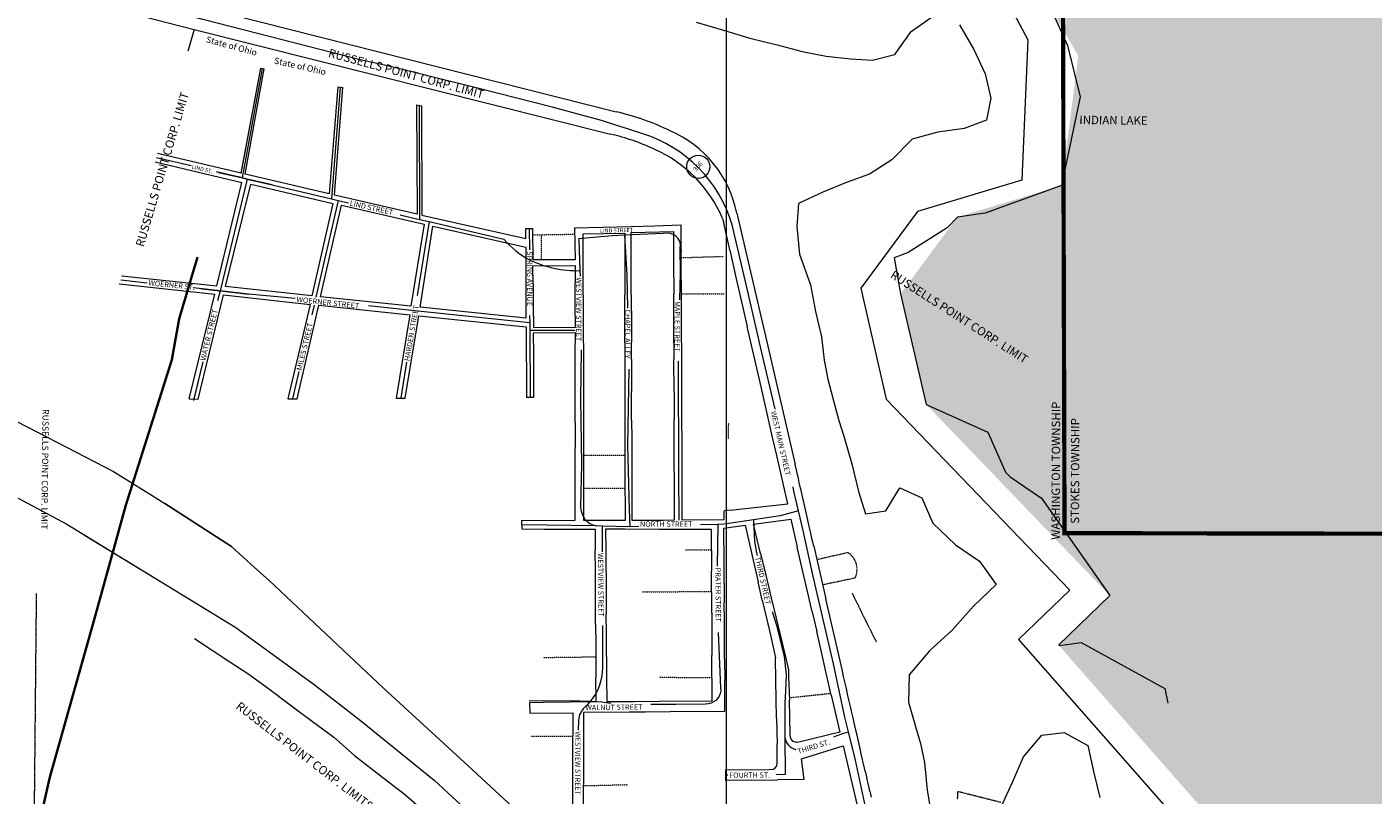
# Model space of a CAD drawing. Extents: x 1538767 to 1691130, y 205651 to 325923.
# Drawn here: x 1578150 to 1580705, y 298208 to 299666 of the extents above; entities that cross this region are included whole.
import ezdxf
from ezdxf.enums import TextEntityAlignment as Align

# ---------------------------------------------------------------- set-up
doc = ezdxf.new("R2010")
doc.units = 0
doc.header["$MEASUREMENT"] = 0
for name, pattern in [('DASHED', [0.25, 0.125, -0.125]), ('DASHED2', [0.375, 0.25, -0.125]), ('DASHEDX2', [1.5, 1, -0.5])]:
    doc.linetypes.add(name, pattern=pattern)
for name, color, linetype, lineweight in [('GREEN TWP', 101, 'Continuous', 0), ('LAKE FILL', 151, 'Continuous', 0), ('Maintenance_Ditches', 3, 'Continuous', 35), ('RDCL', 1, 'Continuous', 0), ('ROUTE_NO', 130, 'Continuous', 0), ('SECTLINE', 132, 'DASHEDX2', 0), ('SHORELINE', 153, 'Continuous', 0), ('STRTROW', 5, 'Continuous', 20), ('T_CORP', 190, 'Continuous', 0), ('T_STATE', 3, 'Continuous', 0), ('T_STREET', 200, 'Continuous', 0), ('T_TWNSHP', 220, 'Continuous', 0), ('T_WATER', 5, 'Continuous', 0), ('TRACT', 234, 'DASHED', 0), ('TWNSHPLINE', 243, 'DASHED2', 0)]:
    doc.layers.add(name, color=color, linetype=linetype, lineweight=lineweight)
doc.styles.add('T3', font='TC-ROMNS.SHX', dxfattribs={"height": 16})
doc.styles.add('T4', font='TC-ROMNS.SHX', dxfattribs={"height": 12})
doc.styles.add('T5', font='TC-ROMNS.SHX', dxfattribs={"height": 10})
doc.styles.add('T6', font='TC-ROMNS.SHX', dxfattribs={"height": 9})

msp = doc.modelspace()

# ---------------------------------------------------------------- hatches: boundary and pattern name
at = {"layer": 'LAKE FILL'}
msp.add_hatch(color=256, dxfattribs=at).paths.add_polyline_path([(1576926.2, 300508.2), (1573963.1, 301277.9), (1573805.4, 301319.1), (1573720.7, 301298.1), (1573575.7, 301196.2), (1573481.1, 301185), (1573518.3, 301275.8), (1573534.3, 301951.1), (1573549, 302777.7), (1573575.2, 303925.1), (1573650.8, 304368.2), (1573788.6, 304739.6), (1573807.2, 304803.8), (1573864.2, 304762.3), (1574008.6, 304765.5), (1574127.9, 304828), (1574217.3, 305008.2), (1574253.9, 305369.3), (1574234.9, 305468.3), (1574306, 305609.5), (1574408.2, 305891.6), (1574589.6, 306338.2), (1574623.6, 306473), (1574542.7, 306753.3), (1574535.7, 307079), (1574569.3, 307329), (1574505.1, 307454.2), (1574449.9, 307511.1), (1574446.5, 307827.7), (1574511, 308007.1), (1574769.8, 308071.4), (1575051.5, 308199.6), (1575381.6, 308363.1), (1575717.7, 308505), (1575738.7, 308592.4), (1575357.7, 308790.2), (1575327.3, 308896.9), (1575385.1, 309028.3), (1575384, 309226.6), (1575542.2, 309388.6), (1575665.8, 309641.3), (1575795, 309733.6), (1575927.4, 309908), (1576168.6, 310000.7), (1576379.6, 310081.8), (1576513.1, 310049.8), (1576643.6, 309949.7), (1576962.6, 310031.3), (1577252.5, 310039.1), (1577525.6, 309987.1), (1577723.1, 309825.9), (1577915.2, 309698.9), (1577995.4, 309573.5), (1578184, 309486.7), (1578447.6, 309611.1), (1578547.4, 309737.9), (1578565.1, 310000.1), (1578794.3, 309944.8), (1578984.6, 310019), (1579136.8, 310156.2), (1579337.9, 310040.6), (1579580.6, 310007.1), (1579843.4, 309976.8), (1579959.1, 310047), (1579970.6, 309886.9), (1580274.5, 309516.2), (1580352.3, 309972.1), (1580329.8, 310060.5), (1580605.7, 310019.7), (1580865.9, 309928.4), (1581140.3, 309848.5), (1581269.4, 310022.1), (1581514.6, 309984.4), (1581686.5, 310002.8), (1581753.6, 310149.4), (1582040, 310055.9), (1582376.9, 310070.9), (1582660.1, 310354.2), (1582756.5, 310305.6), (1582936.1, 310474), (1582957, 310560.6), (1583101.1, 310627.7), (1583177, 310735.3), (1583505.4, 310970.3), (1583687.5, 311156.8), (1583770.5, 311176.9), (1583952.7, 311343), (1584416.3, 311854.6), (1584656.2, 312070.1), (1584731.3, 312203.7), (1584815.9, 312296.6), (1584963.7, 312206.6), (1585123.1, 312478.9), (1585079.3, 312667.8), (1585231.1, 312918.3), (1585476.1, 313387.1), (1585207.5, 313530.7), (1585007.9, 313467.9), (1584892.5, 313528), (1585060.1, 313542.3), (1585265.1, 313602.1), (1585477.5, 313596.6), (1585663.5, 313496.5), (1585673.9, 313300.2), (1585617.4, 313105.1), (1585589.7, 312874.7), (1585679.5, 312717.9), (1585832.8, 312658.8), (1586048.4, 312632), (1586212.3, 312746.5), (1586241.6, 312831.2), (1586297.8, 312733.7), (1586427.3, 312629.3), (1586593.7, 312646.6), (1586825.1, 312794.3), (1587108.8, 312930.7), (1587181.8, 312849.1), (1587003.9, 312680.5), (1586875.5, 312693.4), (1586678, 312384.1), (1586764.2, 312198.6), (1586933.9, 312119.2), (1587058.4, 312129.5), (1587306.7, 312259.9), (1587429.4, 312342.1), (1587633.3, 312360.6), (1587810.9, 312625.6), (1587999.6, 312827.7), (1588261, 312992.4), (1588413.9, 313158.5), (1588393.3, 313036.4), (1588262.9, 312842), (1588195.4, 312772.7), (1588132.2, 312770.3), (1588005.3, 312697.1), (1587908.4, 312538), (1587834, 312191.5), (1587657.3, 311725.2), (1587638.7, 311609.3), (1587543.5, 311435.2), (1587553.5, 311232), (1587457.4, 310992.3), (1587544.1, 310784.6), (1587480.1, 310685.8), (1587929, 310958.3), (1588229.8, 311261.9), (1588415.4, 311496), (1588738.9, 311736.9), (1588906.5, 311980.2), (1589214.9, 312142.5), (1589229.8, 312458.8), (1589564.2, 312681.6), (1589678.2, 312834.6), (1589535.4, 313082.5), (1589520.5, 313144.9), (1589586.6, 313149.8), (1589704.8, 313264), (1589868.5, 313353.3), (1589923, 313494.6), (1590063.8, 313532.3), (1590159.2, 313720.9), (1590215.5, 313734), (1590230.4, 313671.6), (1590219.4, 313609.7), (1590422.6, 313546.1), (1590546.5, 313526), (1590674, 313605.9), (1590934.4, 313841.9), (1591167.9, 314030.2), (1591472.1, 314237.3), (1591629.8, 314334.8), (1591893.8, 314428.4), (1592089.8, 314467), (1592147.8, 313929.2), (1592186.1, 313590), (1592303.1, 313517.9), (1592373.5, 313536.7), (1592490.4, 313456.6), (1592930.8, 313443), (1593109, 313554.1), (1593631.5, 313773.6), (1594057.6, 313976.6), (1594570.3, 314210.2), (1594669, 314479), (1594842.5, 314674.3), (1595057.7, 314844.9), (1595189.4, 314930.8), (1595315.1, 314900.6), (1595322.2, 314608), (1595401.5, 314322.2), (1595410.4, 313899.3), (1595405.5, 313610.9), (1595470.9, 313567.7), (1595652.5, 313528.6), (1595938.3, 313609.8), (1596130.4, 313716.7), (1596281.3, 313770.3), (1596383.3, 313671.9), (1596286.3, 313575.8), (1596003.7, 313328.2), (1595905.5, 313205.7), (1595725.6, 313110.6), (1595605.6, 313006.5), (1595308, 312697.1), (1595082.5, 312394.4), (1594695, 311746), (1594625, 311502.8), (1594849.3, 311432.7), (1594646.5, 311091.2), (1594727.2, 310922.4), (1594738.9, 310698.6), (1594776.8, 310528), (1594659.9, 310484.2), (1594505.5, 310145.2), (1594353.3, 310010.3), (1593909.8, 309711.7), (1593900.1, 309539.7), (1593950, 309452.1), (1593883.4, 309464.4), (1593535.8, 309319.9), (1593429.9, 309090.4), (1593371.1, 309095.1), (1593178, 309011.8), (1593007.6, 308839.1), (1592884.7, 308615.8), (1592703.4, 308539.9), (1592278.3, 308740.5), (1591989.8, 308600.2), (1591742.2, 308401.7), (1591658, 308167.4), (1591649.2, 308013.5), (1591449.8, 307904.7), (1591261.8, 307760.5), (1591222.3, 307623.4), (1591228.8, 307402.5), (1591121.9, 307006.9), (1591365.6, 306835.3), (1591631.6, 306998), (1591849.3, 306896.8), (1591637.8, 306564.9), (1591688.3, 306243.6), (1591875.6, 306193.5), (1591981.6, 306222), (1592124.9, 306383.2), (1592237.3, 306398.5), (1592499.4, 306479.8), (1592604.8, 306530.3), (1592694, 306619.5), (1592830.9, 306904.6), (1592835.3, 307179.7), (1592777, 307318), (1592740, 307504.2), (1592601.7, 307708.4), (1592367.5, 307824.4), (1592275.4, 307909.2), (1592164.6, 308145.4), (1592399.1, 308124), (1592532.2, 307930.7), (1592691.4, 307753.1), (1592900, 307655.1), (1593076.7, 307652.1), (1593361.1, 308157.7), (1593558, 308230.8), (1593694.5, 308317.4), (1593865.4, 308402.1), (1594071, 308595.4), (1594279.1, 308583.8), (1594409, 308672.4), (1594472.3, 308573.8), (1594718.7, 308438.9), (1594842, 308428.2), (1595130.8, 308678.7), (1595146, 309103.2), (1595074, 309386.3), (1595220.2, 309506.5), (1595360, 309654.2), (1595436.7, 309427.7), (1595532.3, 309298.9), (1595421.2, 309120.7), (1595438, 308851), (1595500.7, 308691.4), (1595440.7, 308499.2), (1595284.7, 308343.2), (1595057.7, 308210.2), (1594906.8, 308189), (1594743.1, 308048.3), (1594594.8, 308072.8), (1594451.5, 307918.1), (1594250.4, 307984.7), (1594203.2, 307734.8), (1594133.9, 307674.5), (1593946.1, 307577.4), (1593884, 307464.3), (1593795.4, 307412.2), (1593631, 307278.8), (1593458, 307055.8), (1593396, 306893.6), (1593217.5, 306747.9), (1593080.7, 306472.1), (1593010, 306277.3), (1592790.9, 306115.5), (1592542.1, 305917.8), (1592383.8, 305657.2), (1592278.4, 305617.9), (1591940.1, 305739.5), (1591695.3, 305592.6), (1591778.4, 305312.5), (1591922.5, 304925), (1591890.2, 304845.4), (1591777.2, 304246.1), (1591838.4, 303934.3), (1592082.6, 303735.8), (1592014.6, 303599.8), (1592053.7, 303286), (1592014.4, 303008.5), (1592033.3, 302826.8), (1591909.3, 302704.7), (1591541.9, 302323.8), (1591333.4, 302214.3), (1591079.9, 302173.8), (1590854, 302017.6), (1590719.8, 301814.2), (1590654.9, 301558.2), (1590670, 301375), (1590764.8, 301104.4), (1590910.9, 301006), (1590959.3, 300770.6), (1590699.9, 300473.3), (1590677.3, 300070.4), (1590351.1, 299596.2), (1590227.9, 299393.8), (1590219.3, 299099.3), (1590372.3, 299021.4), (1590352.3, 298916.5), (1589966.3, 298896.2), (1589793.7, 298754), (1588343.2, 298513.8), (1588271.8, 298367.3), (1588300.6, 298257.8), (1588223.9, 298021.2), (1588252.8, 297732.8), (1588174.8, 297546.9), (1588070, 297441), (1587930.6, 297217.5), (1587812.2, 296924.2), (1587624.7, 296714.9), (1587105.5, 296469.2), (1586915.5, 296339.6), (1586594.2, 295966.2), (1586509.1, 295402.6), (1586324.5, 295287.5), (1586152.4, 295085.7), (1585007.3, 294606.6), (1583263.5, 295076), (1583374.9, 295198.9), (1583420.7, 295371.7), (1583253.9, 295827.9), (1583063.7, 295906.3), (1582927.9, 295767.9), (1582833.8, 295503.7), (1582851.4, 295279.7), (1582828.7, 295184.6), (1582761.2, 295209.1), (1582666, 295058.5), (1582341.9, 295274.5), (1582339.4, 295362.6), (1582451.9, 295388.7), (1582375.3, 295468.1), (1582290.9, 295447.6), (1582261.7, 295488.1), (1582270.5, 295532), (1582225, 295562.9), (1582063.2, 295685.9), (1581914.4, 295862.7), (1581917.7, 296048.9), (1582027.3, 296251.1), (1582109.3, 296253.7), (1582457.4, 296149.3), (1582575.9, 296285.4), (1582649.3, 296590.4), (1582774.4, 296766.3), (1582700, 296853.8), (1582722.8, 296897.4), (1582801.6, 296833.9), (1582883.4, 296824.5), (1583062, 296967.4), (1583002, 297082.6), (1582871.8, 297066.9), (1582738.3, 296985.2), (1582725, 297023.5), (1582784.4, 297104.5), (1582914.9, 297130.2), (1582954.3, 297209.6), (1582910.6, 297226.4), (1582819.5, 297166), (1582806, 297304.3), (1582732.8, 297235.6), (1582675.6, 297170.5), (1582648.2, 297201), (1582691.8, 297292.4), (1582622.7, 297345.6), (1582567.3, 297266.6), (1582558.4, 297100.5), (1582037.9, 297073.8), (1581904.2, 296974.1), (1581732.3, 296981.1), (1581322.4, 297210.7), (1581301.5, 297385.2), (1581651.8, 297517.1), (1581798.4, 297653.2), (1581359.5, 297830.8), (1580813.2, 297862.6), (1580746.6, 297766.4), (1580108, 298493), (1580205.3, 298587), (1579856.8, 298949.7), (1579808.3, 299159.8), (1579916.1, 299305.4), (1580113.7, 299365.2), (1580145.4, 299611.6), (1580039.7, 299792.9), (1579868.4, 299886.7), (1579658.5, 299780.3)])

# ---------------------------------------------------------------- linework, layer by layer
at = {"layer": 'GREEN TWP'}
msp.add_lwpolyline([(1579964.1, 299803.4), (1580049.7, 299641.8), (1580038.1, 299375.6), (1579840.5, 299315.8), (1579732.6, 299170.2), (1579781.1, 298960.1), (1580129.7, 298597.5), (1580032.3, 298503.5), (1580671, 297776.8), (1580737.6, 297873)], dxfattribs=at)
at = {"layer": 'Maintenance_Ditches'}
msp.add_lwpolyline([(1577250.5, 292611.1), (1577313.8, 293198.4), (1577331.1, 293434.4), (1577342.6, 293647.4), (1577406, 293912.3), (1577480.8, 294263.5), (1577601.7, 294747.1), (1577697.1, 295225.8), (1578148.9, 295224), (1578166.8, 295598.7), (1578169.6, 296747.2), (1578167.5, 298128.1), (1578193.1, 298242), (1578279.1, 298548.1), (1578337.7, 298758.5), (1578424.6, 299034.3), (1578438.7, 299112.2), (1578473.6, 299229.4)], dxfattribs=at)
at = {"layer": 'RDCL'}
for points in [[(1578782.6, 299604.1), (1578484, 299680.7), (1578056.9, 299791.8), (1577663.8, 299891.4), (1577168.6, 300019.6), (1576861.2, 300098.4)], [(1578558.9, 299379.7), (1578597, 299587.2)], [(1578558.9, 299379.7), (1578597, 299587.2)], [(1578744.5, 299551.6), (1578728.1, 299340.1)], [(1578894.2, 299517.6), (1578895.3, 299301)], [(1578461.5, 299402.5), (1578395.5, 299418)], [(1578558.9, 299379.7), (1578509.3, 299391.3)], [(1578513.5, 299390.3), (1578558.9, 299379.7)], [(1578568, 299377.6), (1578516.3, 299165.2)], [(1578568, 299377.6), (1578516.3, 299165.2)], [(1578568, 299377.6), (1578558.9, 299379.7)], [(1578558.9, 299379.7), (1578568, 299377.6)], [(1578615.2, 299366.5), (1578568, 299377.6)], [(1578568, 299377.6), (1578615.2, 299366.5), (1578728.1, 299340.1)], [(1578740.6, 299337.2), (1578698.3, 299153.2)], [(1578728.1, 299340.1), (1578740.6, 299337.2)], [(1578740.6, 299337.2), (1578760.3, 299332.5)], [(1578858.1, 299309.7), (1578895.3, 299301)], [(1578895.3, 299301), (1578913.1, 299296.8)], [(1578913.1, 299296.8), (1578890.6, 299156.8)], [(1579103.3, 299283.9), (1579103.5, 299243.1)], [(1579284.2, 299270.9), (1579260.7, 299269.9), (1579197.1, 299264.2), (1579197.2, 299263), (1579199.4, 299203.7)], [(1579284.2, 299270.9), (1579288.5, 299195.4), (1579289.9, 299132.5)], [(1576853.3, 299220.2), (1576868.2, 299216.5), (1577260.1, 299116.7), (1577431.7, 299067.4), (1577658, 298986.8), (1577767.2, 298943.5), (1578021.5, 298831.4), (1578225.5, 298722.4), (1578404.4, 298612.8), (1578546.1, 298526.4)], [(1579199.4, 299203.7), (1579199.8, 299193.2)], [(1578327.9, 299186), (1578378.1, 299180.5)], [(1578516.3, 299165.2), (1578465.1, 299170.8)], [(1578481.1, 299169.1), (1578516.3, 299165.2)], [(1578516.3, 299165.2), (1578511.7, 299146.4)], [(1578516.3, 299165.2), (1578511.7, 299146.4)], [(1578516.3, 299165.2), (1578570.6, 299159.2)], [(1578659.2, 299151), (1578570.6, 299159.2), (1578516.3, 299165.2)], [(1578694.8, 299138.2), (1578690.6, 299119.8)], [(1578885.9, 299127.5), (1578798.2, 299136.8)], [(1579104.2, 299104.4), (1578885.9, 299127.5)], [(1579104.1, 299118.4), (1579104.2, 299104.4)], [(1579104.2, 299104.4), (1579104.3, 299090.7)], [(1579104.3, 299090.7), (1579189.6, 299090.5)], [(1579104.3, 299090.7), (1579104.9, 298963.1)], [(1578483.6, 299030.9), (1578470.2, 298975.7), (1578465.7, 298957.4)], [(1578483.6, 299030.9), (1578466.4, 298960.2)], [(1578870.2, 299029.8), (1578859.4, 298962)], [(1579387.6, 298730.2), (1579387.4, 298819.3), (1579386.6, 299032.1)], [(1578665.8, 299012), (1578654, 298960.5)], [(1579292.3, 299016.5), (1579289.9, 298872.3), (1579292.7, 298749.7), (1579294.4, 298717.7)], [(1579614.5, 298748.1), (1579605.8, 298785.2), (1579604, 298793.2)], [(1579614.5, 298748.1), (1579579.7, 298738.3), (1579529.2, 298730.8)], [(1579709.1, 298328.5), (1579702.3, 298356.2), (1579680.8, 298457.4), (1579659.9, 298547), (1579641.7, 298626.1), (1579623.2, 298710.6), (1579614.5, 298748.1)], [(1579230.2, 298719.2), (1579089.1, 298721.4)], [(1579242.3, 298718.9), (1579230.2, 298719.2)], [(1579242.3, 298718.9), (1579242.3, 298719)], [(1579294.4, 298717.7), (1579242.3, 298718.9)], [(1579242.4, 298670.3), (1579242.3, 298718.9)], [(1579311.2, 298718.2), (1579294.7, 298717.7), (1579294.4, 298717.7)], [(1579294.4, 298717.7), (1579294.4, 298717.7)], [(1579461.5, 298722.1), (1579428.5, 298721.4)], [(1579461.5, 298722.1), (1579460, 298642.5)], [(1579529.2, 298730.8), (1579520.9, 298729.5), (1579473.4, 298722.3), (1579461.5, 298722.1)], [(1579529.2, 298730.8), (1579530.9, 298689.3), (1579534.7, 298668.3), (1579536, 298662.9)], [(1578259.4, 298701.6), (1578404.4, 298612.8), (1578546.1, 298526.4), (1578695.2, 298417.9), (1578782.8, 298349.8), (1578922.7, 298236.7), (1579138.3, 298036.6), (1579190.1, 297984.8)], [(1579564.7, 298556.6), (1579572.6, 298530.8), (1579579.9, 298502.3), (1579587.4, 298471.2), (1579590.7, 298436.6), (1579589.7, 298405.7), (1579588.3, 298383.3), (1579588.5, 298365.6), (1579588.6, 298331.5), (1579588.7, 298317.3)], [(1579219.5, 298385.8), (1579199.8, 298386.8), (1579103, 298387.4)], [(1579438.1, 298381.1), (1579381.8, 298380), (1579334.3, 298380)], [(1579440.5, 298381.2), (1579438.1, 298381.1)], [(1579588.7, 298317.3), (1579588.9, 298247.2), (1579572.2, 298247)], [(1579785.6, 297984.3), (1579778.1, 298019.7), (1579758, 298112.7), (1579739.8, 298194.9), (1579722.3, 298274.8), (1579709.1, 298328.5)], [(1578922.7, 298236.7), (1579138.3, 298036.6), (1579190.1, 297984.8)], [(1579480.5, 298246.1), (1579475.9, 298246.1)]]:
    msp.add_lwpolyline(points, dxfattribs=at)
for points in [[(1579570.1, 298940.5), (1579544.4, 299051.1), (1579515.6, 299175.1), (1579488.4, 299290.7, 0.247828), (1579319, 299463.6, 0.000493), (1579240.4, 299488.7), (1579149.6, 299513.2), (1579007.4, 299549.4), (1578834, 299592.5), (1578782.6, 299604.1), (1578484, 299680.7), (1578458.3, 299687.4)], [(1578913.1, 299296.8), (1579054.9, 299263.6, 0.092011), (1579103.6, 299224.4)], [(1579389.3, 299148.4), (1579390.7, 299199.5), (1579390.1, 299247.4, 0.43028), (1579368.7, 299274.6), (1579357.5, 299274), (1579284.2, 299270.9)], [(1579103.6, 299224.4, 0.118079), (1579199.4, 299203.7, 11.538522)], [(1579201.8, 299053.3), (1579200.5, 298960.3), (1579202.3, 298835.6), (1579200.9, 298756, 0.364414), (1579230.2, 298719.2)], [(1579219.5, 298385.8, 0.175812), (1579243, 298449.5), (1579242.8, 298530.4)], [(1579462.2, 298517.1), (1579463.3, 298487.1), (1579466.6, 298412), (1579466.7, 298406.2, -0.388688), (1579438.1, 298381.1)], [(1579197, 298331.7), (1579197.5, 298350, -0.202652), (1579209.7, 298375.6, 0.03554), (1579219.5, 298385.8)], [(1579257.9, 298382.3, 0.002115), (1579240.8, 298384.6), (1579219.5, 298385.8)], [(1579588.7, 298317.3, 0.29023), (1579609.2, 298294.5, 0.29023)], [(1579681.2, 298318.8, -0.013945), (1579709.1, 298328.5)]]:
    msp.add_lwpolyline(points, format="xyb", dxfattribs=at)
at = {"layer": 'ROUTE_NO'}
msp.add_circle((1579424.2, 299400.9), 22, dxfattribs=at)
at = {"layer": 'SECTLINE'}
msp.add_line((1579477.4, 297802), (1579478.3, 300750.5), dxfattribs=at)
at = {"layer": 'SHORELINE', "ltscale": 2000, "flags": 128}
for points in [[(1579420.4, 299675.1), (1579472.1, 299660.1), (1579521.9, 299645.2), (1579573.6, 299632.3), (1579621.4, 299619.4), (1579667.2, 299610.6), (1579713.1, 299605.8), (1579755.1, 299603.1), (1579797.3, 299614.3), (1579828.1, 299657.8), (1579878.7, 299692.9)], [(1580094.1, 299699.7), (1580125.3, 299631.3), (1580148.9, 299533.6), (1580113.7, 299365.2), (1579968.8, 299312.9), (1579916.1, 299305.4), (1579896.4, 299285.3), (1579822.8, 299238), (1579795.8, 299228.3), (1579808.3, 299159.8), (1579856.8, 298949.7), (1579974.1, 298896.9), (1580007.2, 298821), (1580016.3, 298812.4), (1580075.9, 298771.9), (1580205.3, 298587), (1580108, 298493)], [(1579920.3, 299670.2), (1579947.5, 299623.6), (1579968.6, 299577.2), (1579979.8, 299531), (1579971.1, 299489.1), (1579928.8, 299473.8), (1579878.7, 299466.7), (1579830.4, 299453.6), (1579791.7, 299414.2), (1579749.2, 299386.9), (1579707, 299371.7), (1579660.6, 299352.5), (1579614.3, 299331.3), (1579611.5, 299287.3), (1579616.5, 299235.1), (1579637.5, 299176.7), (1579646.6, 299126.5), (1579657.8, 299078.2), (1579663, 299034.1), (1579670.3, 298997.9), (1579679.7, 298961.7), (1579690.9, 298919.5), (1579700.4, 298889.3), (1579715.5, 298837), (1579728.5, 298784.7), (1579741.8, 298742.4), (1579779.9, 298747.7), (1579806.6, 298791.3), (1579848.3, 298772.5), (1579869.4, 298724.1), (1579912.7, 298683.3), (1579958.2, 298652.4), (1579989.4, 298607.8), (1579946.6, 298566.6), (1579905.8, 298521.2), (1579863.1, 298482), (1579824.3, 298436.6), (1579823.4, 298384.6), (1579836.6, 298338.3), (1579846, 298306.1)], [(1580108.9, 298492.4), (1580150.7, 298497.6), (1580309.6, 298410.9), (1580315.6, 298382.7)], [(1579846, 298306.1), (1579853.3, 298269.9), (1579858.4, 298217.8), (1579867.5, 298165.6)], [(1579999.9, 298187.2), (1580020.7, 298232.9), (1580041.5, 298280.6), (1580076.3, 298322), (1580118.4, 298327.3), (1580163.9, 298302.4), (1580175, 298250.2), (1580186.2, 298203.9)]]:
    msp.add_lwpolyline(points, dxfattribs=at)
at = {"layer": 'STRTROW'}
for points in [[(1577484.9, 299914.2), (1578467.1, 299661.2)], [(1578479.9, 299704.4), (1579268.4, 299505.4)], [(1578467.1, 299661.2), (1578455, 299620.5)], [(1578467.1, 299661.2), (1579257.7, 299462.8)], [(1578556.6, 299388.7), (1578593.8, 299588)], [(1578556.6, 299388.4), (1578593.8, 299588)], [(1578739.8, 299552.9), (1578723.7, 299349.5), (1578564.2, 299386.9), (1578600.2, 299586.5)], [(1578593.8, 299588), (1578600.2, 299586.5)], [(1578889.6, 299518.7), (1578890.8, 299310.9), (1578733.7, 299347.2), (1578749.3, 299551.3)], [(1578739.8, 299552.9), (1578749.3, 299551.3)], [(1578889.6, 299518.7), (1578898.9, 299516.5)], [(1578898.9, 299516.5), (1578899.6, 299309), (1579097.1, 299264.5), (1579096.6, 299283.9)], [(1578393.2, 299410.1), (1578557.5, 299371.1)], [(1578556.6, 299388.7), (1578397.9, 299425.9)], [(1578510.2, 299175.1), (1578557.5, 299371.1)], [(1578526.8, 299173.8), (1578574.6, 299367.6), (1578730.4, 299331.1), (1578690.5, 299156), (1578526.8, 299173.8)], [(1578707.2, 299154.3), (1578747.2, 299327.8), (1578903.9, 299292), (1578878.8, 299136.3), (1578707.2, 299154.3)], [(1579497.4, 299312.8), (1579556.4, 299060.1), (1579607.9, 298835.8)], [(1579096.6, 299283.9), (1579110.3, 299283.8)], [(1579189.4, 299284.7), (1579190.2, 299224.4), (1579110.8, 299224.1), (1579110.3, 299283.8)], [(1579189.4, 299284.7), (1579296.7, 299287.4)], [(1579205.7, 299219.4), (1579205.7, 299273.7), (1579284.6, 299275.1), (1579284.7, 299219.6)], [(1579296.8, 299219.8), (1579296.6, 299275.9), (1579377, 299278.1), (1579377.2, 299221)], [(1579296.7, 299287.4), (1579342, 299289.1)], [(1579342, 299289.1), (1579391.2, 299291)], [(1579391.2, 299291), (1579391.3, 299247.6)], [(1579484.6, 299240.5), (1579472.4, 299293.7)], [(1579391.3, 299247.6), (1579391.4, 299240.1)], [(1579391.6, 299185.6), (1579391.4, 299240.1)], [(1579484.6, 299240.5), (1579486, 299234.3)], [(1579486, 299234.3), (1579496.4, 299188.4)], [(1579110.5, 299179), (1579110.2, 299212.9), (1579190.2, 299213.4), (1579190.4, 299179.8)], [(1579205.8, 299157.6), (1579205.7, 299219.4)], [(1579284.7, 299219.6), (1579284.8, 299158)], [(1579297, 299158.6), (1579296.8, 299219.8)], [(1579377.2, 299221), (1579377.5, 299159.1)], [(1578325.1, 299178.8), (1578506.3, 299158.9)], [(1578329.4, 299193.7), (1578510.2, 299175.1)], [(1579110.5, 299179), (1579110.8, 299138.2)], [(1579190.6, 299138.3), (1579190.4, 299179.8)], [(1579391.6, 299185.6), (1579391.7, 299148.7)], [(1579496.4, 299188.4), (1579504.6, 299152.6)], [(1578458, 298960.5), (1578506.3, 299158.9)], [(1578474.8, 298959.9), (1578522.8, 299157.8), (1578687.4, 299139.7), (1578645.2, 298960.5)], [(1579205.8, 299157.6), (1579205.9, 299096.4)], [(1579285, 299096.8), (1579284.8, 299158)], [(1579297, 299158.6), (1579297.2, 299096.9)], [(1579377.7, 299097.2), (1579377.5, 299159.1)], [(1579391.7, 299148.7), (1579391.9, 299098.2)], [(1579504.6, 299152.6), (1579517.2, 299097.5)], [(1578662.6, 298960.5), (1578704, 299138.4), (1578876.6, 299119.9), (1578850.9, 298961.7)], [(1579110.8, 299138.2), (1579111.2, 299096.1), (1579190.8, 299096.4), (1579190.6, 299138.3)], [(1578867.5, 298961.7), (1578893.5, 299117.9), (1579097.4, 299097.1), (1579098.2, 298963.1)], [(1579205.9, 299096.4), (1579206, 299035.5)], [(1579285.1, 299035.2), (1579285, 299096.8)], [(1579297.2, 299096.9), (1579297.3, 299067.7)], [(1579377.8, 299066.9), (1579377.7, 299097.2)], [(1579391.9, 299098.2), (1579392.1, 299035.6)], [(1579531.4, 299035.2), (1579517.2, 299097.5)], [(1579190.7, 299045.4), (1579190.8, 299085.5), (1579111, 299085.3), (1579111.1, 299045.6)], [(1579111.1, 299045.6), (1579111.6, 299004.9)], [(1579190.7, 299005.2), (1579190.7, 299045.4)], [(1579297.4, 299035.3), (1579297.3, 299067.7)], [(1579377.8, 299066.9), (1579377.9, 299035.1)], [(1579206, 299035.5), (1579206.1, 298974.1)], [(1579285.3, 298974.6), (1579285.1, 299035.2)], [(1579297.4, 299035.3), (1579297.6, 298974.3)], [(1579378.1, 298974.5), (1579377.9, 299035.1)], [(1579392.1, 299035.6), (1579392.3, 298974.7)], [(1579545.2, 298974.8), (1579531.4, 299035.2)], [(1579111.6, 299004.9), (1579111.6, 298963.2)], [(1579190.7, 298963.5), (1579190.7, 299005.2)], [(1579206.1, 298974.1), (1579206.2, 298914.5)], [(1579285.4, 298914.7), (1579285.3, 298974.6)], [(1579297.7, 298920.1), (1579297.6, 298974.3)], [(1579378.1, 298974.5), (1579378.3, 298920.3)], [(1579392.3, 298974.7), (1579392.5, 298915.2)], [(1579558.8, 298915.2), (1579545.2, 298974.8)], [(1578458, 298960.5), (1578474.8, 298959.9)], [(1578645.2, 298960.5), (1578662.6, 298960.5)], [(1578850.9, 298961.7), (1578867.5, 298961.7)], [(1579111.6, 298963.2), (1579098.2, 298963.1)], [(1579190.7, 298915.4), (1579190.7, 298963.5)], [(1578086, 298940.2), (1578171.1, 298896.4)], [(1579297.7, 298920.1), (1579297.8, 298885)], [(1579378.5, 298884.5), (1579378.3, 298920.3)], [(1578171.1, 298896.4), (1578314.2, 298822.6), (1578387.8, 298777.2)], [(1579190.7, 298915.4), (1579190.7, 298868.3)], [(1579206.2, 298914.5), (1579206.3, 298869.6)], [(1579285.5, 298869.7), (1579285.4, 298914.7)], [(1579392.5, 298915.2), (1579392.7, 298884.5)], [(1579565.8, 298884.2), (1579558.8, 298915.2)], [(1579190.7, 298820.7), (1579190.7, 298868.3)], [(1579206.3, 298869.6), (1579206.3, 298820.7)], [(1579285.6, 298821.4), (1579285.5, 298869.7)], [(1579297.8, 298885), (1579297.9, 298853.5)], [(1579378.6, 298853.1), (1579378.5, 298884.5)], [(1579392.7, 298884.5), (1579392.8, 298853.3)], [(1579573, 298852.9), (1579565.8, 298884.2)], [(1579297.9, 298853.5), (1579298.1, 298791.8)], [(1579378.8, 298792.3), (1579378.6, 298853.1)], [(1579392.8, 298853.3), (1579392.9, 298808.1)], [(1579484.5, 298749), (1579593.9, 298761.3), (1579573, 298852.9)], [(1579190.7, 298774.2), (1579190.7, 298820.7)], [(1579206.3, 298820.7), (1579206.5, 298729.9), (1579285.8, 298730.1), (1579285.6, 298821.4)], [(1579614.1, 298808.9), (1579607.9, 298835.8)], [(1579298.1, 298791.8), (1579298.3, 298730.1), (1579357.7, 298730.4)], [(1579357.7, 298730.4), (1579379.1, 298730.6), (1579378.8, 298792.3)], [(1579392.9, 298808.1), (1579393, 298780)], [(1579616.6, 298797.7), (1579614.1, 298808.9)], [(1579619.2, 298786.5), (1579616.6, 298797.7)], [(1578387.8, 298777.2), (1578411.7, 298761.7)], [(1579088.9, 298729.4), (1579190.7, 298729.8), (1579190.7, 298774.2)], [(1579393, 298780), (1579393.2, 298731), (1579473.6, 298731.1), (1579473.5, 298747.7)], [(1579621.8, 298775.2), (1579619.2, 298786.5)], [(1579624.3, 298764), (1579621.8, 298775.2)], [(1579626.9, 298752.8), (1579624.3, 298764)], [(1578411.7, 298761.7), (1578538, 298680)], [(1579185.7, 298275.7), (1579185.3, 298097.3), (1579165.6, 298098.7), (1578987.3, 298263.7), (1578826.8, 298411.4), (1578674.3, 298555), (1578609.9, 298615.7), (1578582.1, 298640.2), (1578561, 298659.3), (1578538, 298680), (1578411.7, 298761.7)], [(1579484.5, 298749), (1579473.5, 298747.7)], [(1579629.5, 298741.6), (1579626.9, 298752.8)], [(1579632, 298730.4), (1579629.5, 298741.6)], [(1579088.9, 298729.4), (1579089.3, 298713.4)], [(1579089.3, 298713.4), (1579130.7, 298713.2)], [(1579130.7, 298713.2), (1579228.4, 298712.8), (1579228.6, 298673.3)], [(1579249.1, 298673.4), (1579248.9, 298713.4), (1579284.6, 298713.4)], [(1579284.6, 298713.4), (1579349.9, 298713.3)], [(1579349.9, 298713.3), (1579398.6, 298713.3)], [(1579398.6, 298713.3), (1579448.9, 298713.3), (1579449.4, 298633.3)], [(1579473.2, 298649.9), (1579472.9, 298714.7), (1579513, 298720.6), (1579528.4, 298654)], [(1579542.2, 298667.1), (1579528.8, 298722.5), (1579599.8, 298732), (1579612.1, 298678.6)], [(1579634.9, 298717.8), (1579632, 298730.4)], [(1579637.8, 298705.2), (1579634.9, 298717.8)], [(1579640, 298695.5), (1579637.8, 298705.2)], [(1579643.4, 298680.9), (1579640, 298695.5)], [(1579228.8, 298632.4), (1579228.6, 298673.3)], [(1579249.3, 298632.7), (1579249.1, 298673.4)], [(1579542.2, 298667.1), (1579552.9, 298622.9)], [(1579622.7, 298632.5), (1579612.1, 298678.6)], [(1579643.4, 298680.9), (1579666.2, 298581)], [(1579473.4, 298609.7), (1579473.2, 298649.9)], [(1579528.4, 298654), (1579537.8, 298613.2)], [(1579229, 298593.2), (1579228.8, 298632.4)], [(1579249.3, 298632.7), (1579249.4, 298593.7)], [(1579449.8, 298553.3), (1579449.4, 298633.3)], [(1579473.4, 298609.7), (1579473.6, 298573.8)], [(1579545.7, 298578.5), (1579537.8, 298613.2)], [(1579552.9, 298622.9), (1579562.6, 298582.8)], [(1579632, 298592.1), (1579622.7, 298632.5)], [(1579229.2, 298551.3), (1579229, 298593.2)], [(1579249.4, 298593.7), (1579249.6, 298552)], [(1579640.3, 298556.1), (1579632, 298592.1)], [(1579473.8, 298539.2), (1579473.6, 298573.8)], [(1579545.7, 298578.5), (1579553.7, 298543.8)], [(1579562.6, 298582.8), (1579571.3, 298546.5)], [(1579697, 298446.5), (1579666.2, 298581)], [(1579229.4, 298513.6), (1579229.2, 298551.3)], [(1579249.8, 298513.5), (1579249.6, 298552)], [(1579449.8, 298553.3), (1579450, 298514.1)], [(1579474, 298503.2), (1579473.8, 298539.2)], [(1579553.7, 298543.8), (1579561.7, 298509.2)], [(1579571.3, 298546.5), (1579580.2, 298509.8)], [(1579640.3, 298556.1), (1579648.9, 298518.7)], [(1579229.4, 298513.6), (1579229.9, 298431.3)], [(1579249.9, 298471.1), (1579249.8, 298513.5)], [(1579450, 298514.1), (1579450.2, 298473.5)], [(1579561.7, 298509.2), (1579571, 298468.8)], [(1579580.2, 298509.8), (1579589, 298473.4)], [(1579657.3, 298482.4), (1579648.9, 298518.7)], [(1578467.6, 298505.4), (1578503.2, 298482.1), (1578534.9, 298461.4), (1578567, 298440.4), (1578603.5, 298414.4), (1578654.3, 298376.1), (1578691.6, 298348.1), (1578732.1, 298318.1), (1578771.6, 298283.4), (1578825.5, 298241.9), (1578866.1, 298210.5), (1578971.7, 298119.5)], [(1579474.1, 298466.9), (1579474, 298503.2)], [(1579667.2, 298439.4), (1579657.3, 298482.4)], [(1579249.9, 298471.1), (1579250.1, 298431.6)], [(1579350.2, 298386.7), (1579450.6, 298387.4), (1579450.2, 298473.5)], [(1579474.1, 298466.9), (1579474.4, 298425.6)], [(1579571.3, 298426.7), (1579571, 298468.8)], [(1579589, 298473.4), (1579595.6, 298445.9), (1579595.6, 298432.8)], [(1579129.7, 298384.7), (1579230.1, 298385.7), (1579229.9, 298431.3)], [(1579250.1, 298431.6), (1579250.3, 298385.7), (1579301.2, 298386.1)], [(1579595.6, 298432.8), (1579597.2, 298388.2)], [(1579676.7, 298397.8), (1579667.2, 298439.4)], [(1579699.9, 298433.6), (1579697, 298446.5)], [(1579702.8, 298420.9), (1579699.9, 298433.6)], [(1579474.7, 298367), (1579474.4, 298425.6)], [(1579572.8, 298354.5), (1579571.3, 298426.7)], [(1579705.3, 298410.3), (1579702.8, 298420.9)], [(1579707.6, 298400.1), (1579705.3, 298410.3)], [(1579103.6, 298383.9), (1579129.7, 298384.7)], [(1579103.6, 298383.9), (1579104.4, 298363.7)], [(1579301.2, 298386.1), (1579350.2, 298386.7)], [(1579676.7, 298397.8), (1579692.8, 298328), (1579615.2, 298308.6), (1579610.3, 298308.3), (1579604.5, 298310), (1579600.2, 298314.1), (1579599.1, 298317.6), (1579598.6, 298323.3), (1579597.2, 298388.2)], [(1579710.1, 298389.3), (1579707.6, 298400.1)], [(1579713, 298376.5), (1579710.1, 298389.3)], [(1579104.4, 298363.7), (1579185.9, 298364.3), (1579185.7, 298275.7)], [(1579293, 298365.5), (1579206.6, 298364.8), (1579206.4, 298318)], [(1579323.8, 298365.8), (1579293, 298365.5)], [(1579370.7, 298366.2), (1579323.8, 298365.8)], [(1579474.7, 298367), (1579370.7, 298366.2)], [(1579572.8, 298354.5), (1579573.6, 298304.7)], [(1579715.6, 298365), (1579713, 298376.5)], [(1579717.9, 298354.8), (1579715.6, 298365)], [(1579720.7, 298342.6), (1579717.9, 298354.8)], [(1579723.2, 298331.7), (1579720.7, 298342.6)], [(1579725.5, 298321.8), (1579723.2, 298331.7)], [(1579206.4, 298318), (1579206.2, 298273.2)], [(1579475.7, 298256.2), (1579557.7, 298256.9), (1579566.9, 298257.7), (1579569.9, 298259.9), (1579573.4, 298263.8), (1579574.2, 298269.1), (1579573.6, 298304.7)], [(1579728, 298310.9), (1579725.5, 298321.8)], [(1579730.6, 298299.4), (1579728, 298310.9)], [(1579625.1, 298237.6), (1579620.4, 298277.3), (1579699.2, 298301.5), (1579713.6, 298239.9)], [(1579733.6, 298286.6), (1579730.6, 298299.4)], [(1579736.2, 298275.1), (1579733.6, 298286.6)], [(1579206.2, 298273.2), (1579205.8, 298183.2)], [(1579475.7, 298256.2), (1579476, 298236)], [(1579738.5, 298264.9), (1579736.2, 298275.1)], [(1579741.1, 298253.6), (1579738.5, 298264.9)], [(1579741.1, 298253.6), (1579744.1, 298240.4)], [(1579525, 298236.5), (1579476, 298236)], [(1579525, 298236.5), (1579574.7, 298237.1)], [(1579625.1, 298237.6), (1579574.7, 298237.1)], [(1579713.6, 298239.9), (1579725.8, 298188.2)], [(1579747.1, 298227.5), (1579744.1, 298240.4)], [(1579749.8, 298215.7), (1579747.1, 298227.5)], [(1579749.8, 298215.7), (1579752.4, 298204.3)]]:
    msp.add_lwpolyline(points, dxfattribs=at)
for points in [[(1579370.8, 299469.1, 0.054803), (1579268.4, 299505.4)], [(1579341.8, 299433.6, 0.056123), (1579257.7, 299462.8)], [(1579497.4, 299312.8, 0.246528), (1579370.8, 299469.1)], [(1579470.3, 299302.5, 0.191358), (1579341.8, 299433.6)]]:
    msp.add_lwpolyline(points, format="xyb", dxfattribs=at)
at = {"layer": 'STRTROW', "flags": 128}
msp.add_lwpolyline([(1579470.3, 299302.5), (1579472.4, 299293.7)], dxfattribs=at)
at = {"layer": 'STRTROW'}
msp.add_lwpolyline([(1578896, 299134.4), (1578920.1, 299288.3), (1579097.1, 299248.4), (1579097.1, 299113.8)], close=True, dxfattribs=at)
at = {"layer": 'TRACT', "ltscale": 0.5}
for points in [[(1579110.4, 299271.6), (1579126.1, 299271.9)], [(1579126.1, 299271.9), (1579126, 299224.1)], [(1579126.1, 299271.9), (1579189.6, 299273)], [(1579391.4, 299228.4), (1579472.5, 299230.8)], [(1579391.7, 299159.8), (1579473.3, 299159.7)], [(1579481.3, 298915.1), (1579480.6, 298884.4)], [(1579206.3, 298853.2), (1579285.5, 298853.4)], [(1579206.4, 298790.6), (1579285.7, 298790.7)], [(1579400, 298674), (1579449.1, 298673.9)], [(1579317.8, 298594), (1579350, 298594.2)], [(1579350, 298594.2), (1579449.6, 298594.7)], [(1579715.9, 298591.6), (1579762.1, 298498.6)], [(1579130.1, 298469.5), (1579229.7, 298470.7)], [(1579350.3, 298432), (1579450.4, 298431.3)], [(1579597, 298393.1), (1579675.9, 298401.5)], [(1579106.5, 298319.9), (1579185.8, 298320)], [(1579206, 298226.1), (1579290, 298228.1)]]:
    msp.add_lwpolyline(points, dxfattribs=at)
at = {"layer": 'TRACT', "linetype": 'DASHED', "ltscale": 0.5, "flags": 128}
msp.add_lwpolyline([(1579649.1, 298655.6), (1579708.3, 298668.9), (1579712.4, 298665.3), (1579718.3, 298659.2), (1579723.6, 298648.5), (1579725.2, 298639.2), (1579724.5, 298629.8), (1579721.6, 298620.2), (1579660.2, 298607.2)], dxfattribs=at)
at = {"layer": 'TRACT', "flags": 128}
msp.add_lwpolyline([(1578167.5, 298591.7), (1578163.6, 298188)], dxfattribs=at)
at = {"layer": 'TRACT'}
msp.add_lwpolyline([(1579999.2, 298194.1), (1579916.3, 298215), (1579915.8, 298200.5)], dxfattribs=at)
at = {"layer": 'TWNSHPLINE', "const_width": 8, "flags": 128}
msp.add_lwpolyline([(1580113.6, 300703.8), (1580119.4, 298705.5), (1580826.3, 298704.2), (1580824.8, 300657.3)], dxfattribs=at)

# ---------------------------------------------------------------- texts
at = {"layer": 'ROUTE_NO', "style": 'T6'}
msp.add_text('366', height=9, rotation=47.0072, dxfattribs=at).set_placement((1579424.2, 299400.9), align=Align.MIDDLE)
at = {"layer": 'T_CORP', "style": 'T3'}
for s, height, rotation, p in [('RUSSELLS POINT CORP. LIMIT', 16.01, 344.8491, (1578720.7, 299609.8)), ('RUSSELLS POINT CORP. LIMIT', 16, 73.5398, (1578371.2, 299247.8)), ('RUSSELLS POINT CORP. LIMIT', 16.013, 327.21, (1579787.3, 299191.6)), ('RUSSELLS POINT CORP. LIMIT', 12, 269.3183, (1578179.5, 298940.9)), ('RUSSELLS POINT CORP. LIMITS', 16.167, 322.391, (1578545, 298374))]:
    msp.add_text(s, height=height, rotation=rotation, dxfattribs=at).set_placement(p)
at = {"layer": 'T_STATE', "style": 'T4'}
for height, rotation, p in [(12, 344.7463, (1578488.8, 299637.5)), (12.131, 347.177, (1578618, 299597))]:
    msp.add_text('State of Ohio', height=height, rotation=rotation, dxfattribs=at).set_placement(p)
at = {"layer": 'T_STREET', "style": 'T5'}
for s, height, rotation, p in [('LIND ST.', 7.5, 347.0765, (1578462.3, 299397.4)), ('LIND STREET', 10.111, 347.3079, (1578761.8, 299327.4)), ('LIND STREET', 7.524, 1.2152, (1579237.9, 299275.8)), ('SPRING AVENUE', 10.05, 269.945, (1579099.3, 299240.6)), ('WOERNER ST.', 10, 354.2291, (1578380.2, 299175.9)), ('WESTVIEW STREET', 10.044, 269.8442, (1579192.4, 299190.7)), ('WOERNER STREET', 10.17, 353.966, (1578661.1, 299144.3)), ('WATER STREET', 10.204, 76.3538, (1578488.7, 299032.3)), ('HARDEN STREET', 10.094, 80.3403, (1578876, 299031.4)), ('CHAPEL ALLEY', 10.039, 269.8644, (1579285.3, 299130)), ('MAPLE STREET', 10.031, 269.8432, (1579379.2, 299145.9)), ('MILES STREET', 10.163, 76.6756, (1578671.3, 299013.3)), ('WEST MAIN STREET', 10.027, 282.9474, (1579561.8, 298936)), ('NORTH STREET', 10.039, 359.7865, (1579313.7, 298717.9)), ('WESTVIEW STREET', 10.042, 270.6435, (1579233.6, 298667.7)), ('THIRD STREET', 10.025, 282.6572, (1579531.9, 298659.4)), ('PRATER STREET', 10.028, 270.1748, (1579456.8, 298639.9)), ('WALNUT STREET', 10.021, 0.5199, (1579210.2, 298369.4)), ('WESTVIEW STREET', 10.015, 269.9507, (1579190.5, 298329.2)), ('THIRD ST.', 10, 17.0278, (1579614.3, 298286.2)), ('FOURTH ST.', 10.01, 0.2244, (1579483, 298241))]:
    msp.add_text(s, height=height, rotation=rotation, dxfattribs=at).set_placement(p)
at = {"layer": 'T_TWNSHP', "style": 'T3'}
for s, rotation, p in [('WASHINGTON TOWNSHIP', 89.8278, (1580110.5, 298693)), ('STOKES TOWNSHIP', 89.8191, (1580147.1, 298723.2))]:
    msp.add_text(s, height=16.017, rotation=rotation, dxfattribs=at).set_placement(p)
at = {"layer": 'T_WATER', "style": 'T3'}
msp.add_text('INDIAN LAKE', height=16.018, rotation=359.4353, dxfattribs=at).set_placement((1580147.4, 299481.9))

doc.saveas('drawing.dxf')
